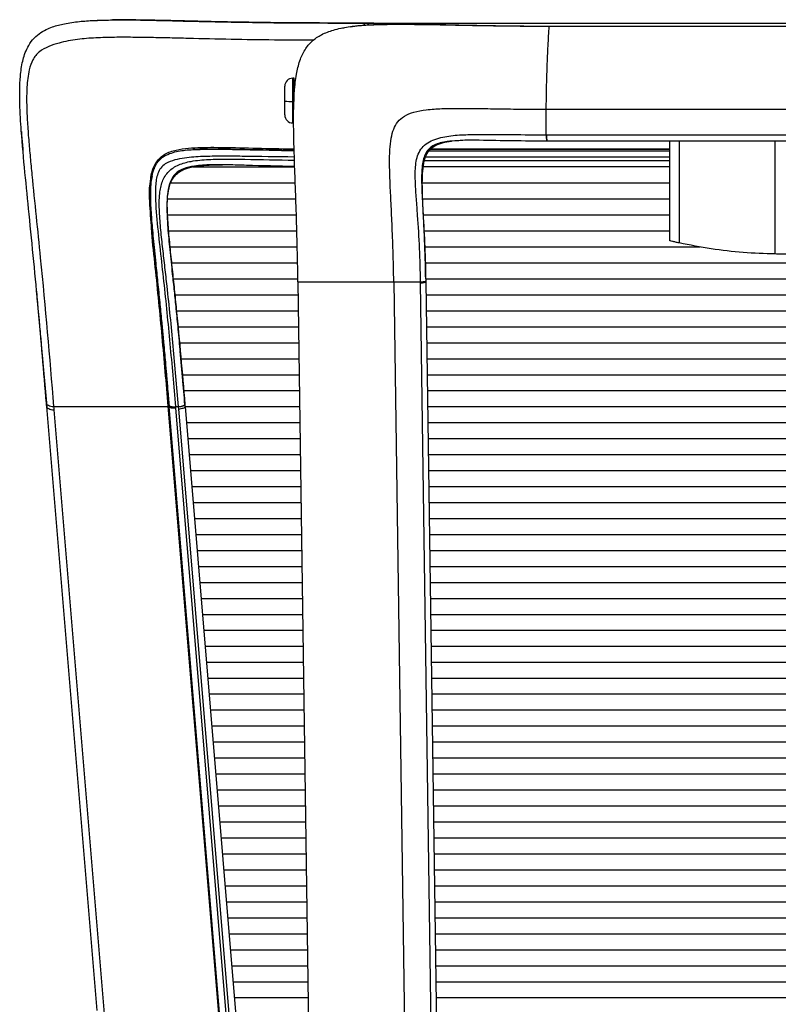
# Paper-space layout '_Back' of a CAD drawing. Units: millimetres. Extents: x -365 to 379, y -111 to 928.
# Drawn here: x -238 to -1, y 620 to 928 of the extents above; entities that cross this region are included whole.
import ezdxf

# ---------------------------------------------------------------- set-up
doc = ezdxf.new("R2010")
doc.units = ezdxf.units.MM

psp = doc.layouts.new('_Back')

# ---------------------------------------------------------------- linework, layer by layer
at = {"color": 7, "linetype": 'Continuous', "lineweight": 25}
for p, q in [((-137.81, 925.25), (-136.93, 925.4)), ((-129.08, 926.89), (129.07, 926.89)), ((-72.71, 925.93), (72.71, 925.93)), ((-152.5, 909.63), (-153, 909.63)), ((-153, 895.63), (-153, 909.63)), ((-152.5, 902.38), (-152.5, 909.63)), ((-155.5, 898.13), (-155.5, 907.13)), ((-152.2, 906.63), (-152.5, 906.63)), ((-152.5, 902.38), (-153, 902.38)), ((-73.65, 891.93), (-73.65, 899.93)), ((-73.65, 899.93), (73.65, 899.93)), ((-153, 895.63), (-152.7, 895.63)), ((-73.54, 891.93), (73.54, 891.93)), ((-35, 887.39), (-109.86, 887.39)), ((-109.82, 887.43), (-35, 887.43)), ((-101.67, 890.1), (-101.34, 890.12)), ((73.44, 889.93), (-73.44, 889.93)), ((-35, 858.77), (-35, 889.93)), ((-32.07, 889.93), (-32.07, 858.1)), ((-2, 854.65), (-2, 889.93)), ((-35, 884.89), (-111.47, 884.89)), ((-110.37, 886.89), (-35, 886.89)), ((-35, 881.89), (-112.17, 881.89)), ((-111.73, 883.89), (-35, 883.89)), ((-151.36, 845.93), (-147.89, 603.43)), ((-121.36, 845.93), (-112.97, 845.93)), ((-121.36, 845.93), (-117.89, 603.43)), ((-109.51, 603.43), (-112.97, 845.63)), ((-111.36, 845.93), (-107.9, 603.73)), ((-233.26, 843.48), (-230, 806.89)), ((-194.24, 835.27), (-191.7, 806.89)), ((-187.1, 811.59), (-188.2, 824.26)), ((-186.76, 807.59), (-186.74, 807.42)), ((-214.26, 617.94), (-230, 806.89)), ((-227.75, 805.84), (-212, 616.89)), ((-176.14, 616.99), (-191.98, 806.99)), ((-175.9, 617.26), (-191.7, 806.89)), ((-189.74, 806.89), (-188.75, 806.89)), ((-189.71, 806.52), (-173.9, 616.89)), ((-172.92, 616.89), (-188.69, 806.19)), ((-186.7, 806.89), (-170.93, 617.59)), ((-182.95, 761.89), (-150.16, 761.89)), ((-110.16, 761.89), (110.16, 761.89)), ((-182.53, 756.89), (-150.09, 756.89)), ((-110.09, 756.89), (110.08, 756.89)), ((-182.12, 751.89), (-150.02, 751.89)), ((-110.02, 751.89), (110.01, 751.89)), ((-181.7, 746.89), (-149.94, 746.89)), ((-109.94, 746.89), (109.94, 746.89)), ((-181.28, 741.89), (-149.87, 741.89)), ((-109.87, 741.89), (109.87, 741.89)), ((-149.8, 736.89), (-180.87, 736.89)), ((109.8, 736.89), (-109.8, 736.89)), ((-149.73, 731.89), (-180.45, 731.89)), ((109.73, 731.89), (-109.73, 731.89)), ((-149.66, 726.89), (-180.03, 726.89)), ((109.66, 726.89), (-109.66, 726.89)), ((-149.59, 721.89), (-179.62, 721.89)), ((109.58, 721.89), (-109.59, 721.89)), ((-149.52, 716.89), (-179.2, 716.89)), ((109.51, 716.89), (-109.52, 716.89)), ((-149.44, 711.89), (-178.78, 711.89)), ((109.44, 711.89), (-109.44, 711.89)), ((-149.37, 706.89), (-178.37, 706.89)), ((109.37, 706.89), (-109.37, 706.89)), ((-149.3, 701.89), (-177.95, 701.89)), ((109.3, 701.89), (-109.3, 701.89)), ((-149.23, 696.89), (-177.53, 696.89)), ((109.23, 696.89), (-109.23, 696.89)), ((-149.16, 691.89), (-177.12, 691.89)), ((109.16, 691.89), (-109.16, 691.89)), ((-149.09, 686.89), (-176.7, 686.89)), ((109.08, 686.89), (-109.09, 686.89)), ((-149.02, 681.89), (-176.28, 681.89)), ((109.01, 681.89), (-109.02, 681.89)), ((-148.94, 676.89), (-175.87, 676.89)), ((108.94, 676.89), (-108.94, 676.89)), ((-148.87, 671.89), (-175.45, 671.89)), ((108.87, 671.89), (-108.87, 671.89)), ((-148.8, 666.89), (-175.03, 666.89)), ((108.8, 666.89), (-108.8, 666.89)), ((-148.73, 661.89), (-174.62, 661.89)), ((108.73, 661.89), (-108.73, 661.89)), ((-148.66, 656.89), (-174.2, 656.89)), ((108.66, 656.89), (-108.66, 656.89)), ((-148.59, 651.89), (-173.78, 651.89)), ((108.58, 651.89), (-108.59, 651.89)), ((-148.52, 646.89), (-173.37, 646.89)), ((108.51, 646.89), (-108.52, 646.89)), ((-148.44, 641.89), (-172.95, 641.89)), ((108.44, 641.89), (-108.44, 641.89)), ((-148.37, 636.89), (-172.53, 636.89)), ((108.37, 636.89), (-108.37, 636.89)), ((-148.3, 631.89), (-172.12, 631.89)), ((108.3, 631.89), (-108.3, 631.89)), ((-148.23, 626.89), (-171.7, 626.89)), ((108.23, 626.89), (-108.23, 626.89)), ((-148.16, 621.89), (-171.28, 621.89)), ((108.16, 621.89), (-108.16, 621.89))]:
    psp.add_line(p, q, dxfattribs=at)
at = {"color": 7, "linetype": 'Continuous', "lineweight": 25, "flags": 128}
for points in [[(-73.65, 891.93), (-73.59, 891.93), (-73.54, 891.93)], [(-73.44, 889.93), (-73.51, 889.93), (-73.55, 889.93)], [(-230, 806.89), (-230.05, 807.48), (-230.09, 807.94)], [(-191.7, 806.89), (-191.72, 807.1), (-191.73, 807.26)], [(-186.74, 807.42), (-186.73, 807.2), (-186.7, 806.89)], [(-227.84, 806.89), (-227.79, 806.3), (-227.75, 805.84)], [(-189.74, 806.89), (-189.72, 806.68), (-189.71, 806.52)], [(-188.69, 806.19), (-188.73, 806.58), (-188.75, 806.89)]]:
    psp.add_lwpolyline(points, dxfattribs=at)
at = {"color": 7, "linetype": 'Continuous', "lineweight": 25}
for centre, radius, start, end in [((-128.78, 926.07), 0.875, 109.8733, 163.4613), ((-153, 907.13), 2.5, 90, 180), ((-153.63, 920.36), 17.98, 264.0133, 271.9891), ((-153, 898.13), 2.5, 180, 270), ((-63.62, 891.43), 10.04, 177.1416, 188.5853), ((-63.5, 891.43), 10.06, 177.1577, 188.584)]:
    psp.add_arc(centre, radius, start, end, dxfattribs=at)
for points, knots in [([(-230.09, 807.94), (-230.92, 817.81), (-232.57, 837.56), (-234.95, 861.62), (-236.83, 880.16), (-237.77, 890.25), (-238.25, 897.4), (-238.43, 901.62), (-238.49, 905.92), (-238.3, 910.41), (-237.78, 914.17), (-236.94, 917.17), (-235.98, 919.45), (-234.48, 921.72), (-232.45, 923.59), (-230.29, 924.86), (-227.67, 925.94), (-224.22, 926.83), (-219.87, 927.41), (-216.41, 927.68), (-214.51, 927.73), (-214.15, 927.74)], [0, 0, 0, 0, 0.215085, 0.430087, 0.525013, 0.620761, 0.651265, 0.682128, 0.713546, 0.746113, 0.781565, 0.797631, 0.815527, 0.836061, 0.857065, 0.875769, 0.892193, 0.921734, 0.957717, 0.992114, 1, 1, 1, 1]), ([(-214.73, 927.73), (-214.37, 927.75), (-213.96, 927.77), (-213.02, 927.79), (-212.92, 927.79)], [0, 0, 0, 0, 0.894645, 1, 1, 1, 1]), ([(-214.15, 927.74), (-213.01, 927.78), (-207.45, 927.97), (-197.38, 927.77), (-179.57, 927.34), (-157.26, 926.91), (-139.24, 926.9), (-130.24, 926.89)], [0, 0, 0, 0, 0.0421824, 0.2039883, 0.3637412, 0.6818256, 1, 1, 1, 1]), ([(-127.6, 926.89), (-136.69, 926.89), (-154.88, 926.9), (-175.15, 927.26), (-188.6, 927.59), (-195.34, 927.75), (-202.1, 927.85), (-207.01, 927.93), (-209.65, 927.85), (-210.04, 927.84)], [0, 0, 0, 0, 0.327442, 0.654727, 0.736812, 0.81915, 0.901861, 0.985288, 1, 1, 1, 1]), ([(-151.36, 845.93), (-151.43, 849.88), (-151.56, 857.37), (-151.89, 868.02), (-152.24, 877.53), (-152.53, 885.96), (-152.72, 893.38), (-152.74, 899.85), (-152.53, 905.58), (-151.97, 910.61), (-150.95, 914.97), (-149.34, 918.54), (-147.01, 921.37), (-143.92, 923.45), (-140.05, 924.88), (-135.36, 925.8), (-129.73, 926.32), (-123.08, 926.53), (-115.98, 926.52), (-108.51, 926.41), (-100.77, 926.25), (-92.2, 926.09), (-82.75, 925.96), (-76.16, 925.94), (-72.71, 925.93)], [0, 0, 0, 0, 0.078124, 0.148324, 0.211015, 0.266603, 0.3155, 0.358134, 0.394974, 0.429476, 0.458621, 0.483809, 0.507018, 0.530667, 0.557072, 0.588008, 0.62471, 0.668061, 0.718751, 0.764121, 0.814664, 0.870646, 0.932335, 1, 1, 1, 1]), ([(-135.02, 925.74), (-134.68, 925.8), (-132.49, 926.2), (-128.38, 926.4), (-122.49, 926.59), (-116.08, 926.58), (-108.84, 926.47), (-100.73, 926.3), (-91.7, 926.12), (-81.7, 925.96), (-74.7, 925.94), (-71.03, 925.93)], [0, 0, 0, 0, 0.016163, 0.104601, 0.192435, 0.292337, 0.405114, 0.531527, 0.672316, 0.828223, 1, 1, 1, 1]), ([(-130.24, 926.89), (-130.39, 926.86), (-130.59, 926.82), (-130.76, 926.3), (-130.8, 926.18)], [0, 0, 0, 0, 0.7673597, 1, 1, 1, 1]), ([(-130.24, 926.89), (-130.02, 926.89), (-129.63, 926.89), (-129.25, 926.89), (-129.08, 926.89)], [0, 0, 0, 0, 0.56, 1, 1, 1, 1]), ([(-73.65, 899.93), (-73.62, 902.19), (-73.56, 906.73), (-73.36, 913.38), (-73.08, 919.87), (-72.84, 923.9), (-72.71, 925.93)], [0, 0, 0, 0, 0.246142, 0.49485, 0.746134, 1, 1, 1, 1]), ([(-146.46, 921.54), (-150.56, 921.54), (-163.74, 921.57), (-178.71, 921.91), (-191.51, 922.22), (-197.27, 922.35), (-203.04, 922.44), (-208.83, 922.45), (-214.64, 922.3), (-220.5, 921.84), (-225.48, 920.93), (-229.44, 919.61), (-231.89, 918.32), (-233.47, 916.81), (-234.66, 914.98), (-235.75, 911.66), (-236.28, 906.89), (-236.32, 901.37), (-236.07, 895.86), (-235.67, 890.37), (-235.18, 884.87), (-233.99, 872.58), (-231.21, 846.62), (-229.16, 822.41), (-227.84, 806.89)], [0, 0, 0, 0, 0.060183, 0.193541, 0.222177, 0.250878, 0.27969, 0.308676, 0.337984, 0.367947, 0.398913, 0.417624, 0.436468, 0.44582, 0.455073, 0.472922, 0.501523, 0.529388, 0.557068, 0.584643, 0.612136, 0.639591, 0.768889, 1, 1, 1, 1]), ([(-121.36, 845.93), (-121.42, 849.16), (-121.54, 855.21), (-121.89, 863.7), (-122.25, 871.06), (-122.55, 877.36), (-122.71, 882.67), (-122.65, 887.08), (-122.29, 890.7), (-121.53, 893.65), (-120.2, 896.1), (-118.02, 897.98), (-114.91, 899.2), (-110.92, 899.88), (-106.37, 900.16), (-101.26, 900.22), (-95.64, 900.17), (-89.15, 900.07), (-81.72, 899.96), (-76.45, 899.94), (-73.65, 899.93)], [0, 0, 0, 0, 0.098114, 0.184136, 0.25886, 0.323064, 0.377541, 0.422414, 0.459745, 0.49093, 0.518068, 0.547751, 0.580873, 0.621256, 0.671411, 0.719743, 0.77614, 0.84124, 0.915657, 1, 1, 1, 1]), ([(-237.94, 892.95), (-237.83, 891.56), (-237.68, 889.63), (-237.51, 887.7), (-237.46, 887.16)], [0, 0, 0, 0, 0.720273, 1, 1, 1, 1]), ([(-112.97, 845.93), (-113.06, 849.43), (-113.23, 856.41), (-113.78, 865.05), (-114.29, 871.88), (-114.63, 876.93), (-114.71, 881.07), (-114.3, 884.27), (-113.56, 886.5), (-112.21, 888.4), (-110.28, 889.82), (-107.95, 890.78), (-104.59, 891.58), (-100.2, 891.97), (-93.13, 892.12), (-84.28, 891.98), (-77.19, 891.95), (-73.65, 891.93)], [0, 0, 0, 0, 0.124974, 0.249523, 0.311498, 0.373184, 0.43453, 0.464775, 0.494955, 0.525443, 0.557154, 0.58976, 0.622018, 0.685658, 0.749045, 0.874826, 1, 1, 1, 1]), ([(-73.55, 889.93), (-77.08, 889.96), (-84.12, 890.01), (-92.85, 890.17), (-98.65, 890.28), (-100.89, 890.11), (-101.45, 890.06)], [0, 0, 0, 0, 0.3771612, 0.7527386, 0.9381758, 1, 1, 1, 1]), ([(-197.5, 877.5), (-197.42, 878.31), (-197.27, 879.77), (-196.63, 881.73), (-195.78, 883.39), (-194.57, 884.81), (-193.06, 885.9), (-191.34, 886.68), (-188.88, 887.37), (-185.64, 887.81), (-181.68, 888), (-175.43, 888.04), (-166.85, 887.82), (-158.47, 887.61), (-153.69, 887.56), (-152.56, 887.55)], [0, 0, 0, 0, 0.049089, 0.088328, 0.127418, 0.166584, 0.20575, 0.244663, 0.283867, 0.361601, 0.439485, 0.517706, 0.726506, 0.935397, 1, 1, 1, 1]), ([(-196.8, 880.19), (-196.54, 880.97), (-195.99, 882.58), (-194.34, 884.6), (-192.17, 885.88), (-189.25, 886.81), (-186.09, 887.26), (-183.63, 887.33), (-182.67, 887.35)], [0, 0, 0, 0, 0.142769, 0.295762, 0.443751, 0.580351, 0.836386, 1, 1, 1, 1]), ([(-180.21, 887.45), (-180.61, 887.45), (-181.98, 887.45), (-183.33, 887.35), (-184.29, 887.29)], [0, 0, 0, 0, 0.289301, 1, 1, 1, 1]), ([(-182.67, 887.35), (-181.71, 887.4), (-178.86, 887.54), (-174.02, 887.43), (-164.98, 887.23), (-157.79, 887.1), (-152.55, 887)], [0, 0, 0, 0, 0.098573, 0.291834, 0.483702, 1, 1, 1, 1]), ([(-178.91, 887.47), (-179.14, 887.47), (-179.7, 887.47), (-180.46, 887.46), (-181.02, 887.45), (-181.19, 887.45), (-181.22, 887.45)], [0, 0, 0, 0, 0.258178, 0.612619, 0.929051, 1, 1, 1, 1]), ([(-152.55, 887.01), (-157.73, 887.11), (-164.41, 887.23), (-172.53, 887.41), (-176.15, 887.49), (-178.26, 887.47), (-178.91, 887.46)], [0, 0, 0, 0, 0.585823, 0.756045, 0.926095, 1, 1, 1, 1]), ([(-101.45, 890.06), (-102.52, 890.01), (-104.37, 889.93), (-106.84, 889.45), (-108.79, 888.76), (-110.3, 887.7), (-111.39, 886.27), (-112.11, 884.43), (-112.63, 881.5), (-112.71, 877.46), (-112.5, 872.43), (-112.1, 865.54), (-111.61, 856.81), (-111.44, 849.76), (-111.36, 846.23)], [0, 0, 0, 0, 0.0609097, 0.1053179, 0.1479358, 0.1884933, 0.2285085, 0.2702355, 0.3144291, 0.4086126, 0.5057433, 0.6039933, 0.8017496, 1, 1, 1, 1]), ([(-111.38, 846.92), (-111.44, 849.57), (-111.54, 854.8), (-111.86, 862.17), (-112.19, 868.69), (-112.42, 874.13), (-112.46, 878.57), (-112.21, 882.14), (-111.57, 884.95), (-110.39, 887.12), (-108.51, 888.65), (-106.09, 889.55), (-104.26, 889.8), (-103.32, 889.93)], [0, 0, 0, 0, 0.1605848, 0.3159678, 0.4481631, 0.5590757, 0.6507112, 0.7242302, 0.7844889, 0.8361476, 0.8859323, 0.9412765, 1, 1, 1, 1]), ([(-152.49, 884.97), (-157.95, 885.05), (-165.37, 885.16), (-174.66, 885.26), (-180.44, 885.2), (-185.31, 884.91), (-189.2, 884.3), (-191.79, 883.53), (-193.74, 882.33), (-194.91, 880.77), (-195.55, 878.9), (-195.88, 876.93), (-196.14, 872.49), (-195.56, 865.41), (-194.51, 855.8), (-193.4, 846.08), (-192.38, 836.32), (-191.43, 826.53), (-190.56, 816.71), (-190.01, 810.16), (-189.74, 806.89)], [0, 0, 0, 0, 0.1356946, 0.1843542, 0.2332656, 0.2824157, 0.3100895, 0.3375891, 0.3557459, 0.3737033, 0.3915962, 0.409382, 0.4272469, 0.5084568, 0.5900736, 0.6719336, 0.7538835, 0.835889, 0.917931, 1, 1, 1, 1]), ([(-188.75, 806.89), (-189.28, 813.19), (-190.34, 825.78), (-191.84, 840.3), (-193, 850.46), (-193.67, 856.31), (-194.31, 862.13), (-194.79, 867.9), (-194.83, 872.39), (-194.36, 875.5), (-193.84, 877.34), (-193.01, 879.03), (-191.86, 880.48), (-190.4, 881.67), (-188.12, 882.87), (-184.43, 883.84), (-179.34, 884.27), (-173.7, 884.35), (-164.77, 884.22), (-157.66, 884.09), (-152.45, 884)], [0, 0, 0, 0, 0.161627, 0.323096, 0.373778, 0.424389, 0.474892, 0.52527, 0.575602, 0.593345, 0.611188, 0.628989, 0.647054, 0.665386, 0.683911, 0.721139, 0.770207, 0.819036, 0.867696, 1, 1, 1, 1]), ([(-196.78, 880.24), (-196.76, 880.32), (-196.69, 880.6), (-196.55, 880.98), (-196.43, 881.3), (-196.38, 881.43), (-196.37, 881.45), (-196.36, 881.46), (-196.36, 881.47), (-196.36, 881.47), (-196.36, 881.47), (-196.36, 881.47), (-196.37, 881.44), (-196.41, 881.36), (-196.44, 881.26), (-196.45, 881.23)], [0, 0, 0, 0, 0.131489, 0.491685, 0.684825, 0.709036, 0.717871, 0.724777, 0.730202, 0.732633, 0.735058, 0.745576, 0.794018, 0.933569, 1, 1, 1, 1]), ([(-176.65, 882.52), (-177.3, 882.52), (-179.73, 882.54), (-183.35, 882.32), (-187.25, 881.47), (-189.87, 879.88), (-191.48, 877.37), (-192.37, 873.4), (-192.41, 868.25), (-192, 862.22), (-191.4, 856.06), (-190.74, 849.83), (-190.08, 843.58), (-188.63, 829.53), (-187.6, 817.51), (-186.76, 807.59)], [0, 0, 0, 0, 0.0220722, 0.0825784, 0.1258139, 0.1664252, 0.2066288, 0.2490593, 0.316533, 0.3858612, 0.4559116, 0.5262854, 0.5968041, 0.6673758, 1, 1, 1, 1]), ([(-191.98, 862.64), (-192.12, 864.63), (-192.35, 868.01), (-192.24, 872.58), (-191.73, 875.67), (-190.87, 877.75), (-189.99, 879.07), (-188.83, 880.15), (-186.87, 881.29), (-183.79, 882.11), (-179.58, 882.52), (-176.57, 882.54), (-174.97, 882.55)], [0, 0, 0, 0, 0.173874, 0.294105, 0.4097, 0.464757, 0.51882, 0.571983, 0.62646, 0.740572, 0.861633, 1, 1, 1, 1]), ([(-184.17, 881.89), (-182.48, 881.89), (-176.85, 881.89), (-167.23, 881.89), (-158.33, 881.89), (-153.36, 881.89), (-152.38, 881.89)], [0, 0, 0, 0, 0.160087, 0.533057, 0.907858, 1, 1, 1, 1]), ([(-152.39, 882.03), (-157.44, 882.13), (-164.38, 882.27), (-172.45, 882.53), (-175.47, 882.52), (-176.65, 882.52)], [0, 0, 0, 0, 0.6199338, 0.8518669, 1, 1, 1, 1]), ([(-191.73, 807.26), (-192.27, 813.67), (-193.34, 826.5), (-194.8, 841.3), (-195.87, 851.68), (-196.49, 857.69), (-197.06, 863.69), (-197.51, 869.73), (-197.6, 874.5), (-197.31, 878), (-196.97, 879.45), (-196.8, 880.19)], [0, 0, 0, 0, 0.261025, 0.52195, 0.60404, 0.686262, 0.76869, 0.8516, 0.936245, 0.967562, 1, 1, 1, 1]), ([(-197.05, 879.08), (-197.17, 878.42), (-197.46, 876.85), (-197.57, 874.21), (-197.55, 871.29), (-197.41, 868.38), (-197.22, 865.62), (-196.97, 862.66), (-196.66, 859.4), (-196.29, 855.63), (-195.82, 851.11), (-195.26, 845.69), (-194.65, 839.73), (-194.1, 834.17), (-193.73, 830.19), (-193.49, 827.6), (-193.32, 825.8), (-193.12, 823.54), (-192.85, 820.52), (-192.52, 816.7), (-192.13, 812.07), (-191.85, 808.71), (-191.7, 806.89)], [0, 0, 0, 0, 0.0296981, 0.0710546, 0.1129918, 0.1542164, 0.1933783, 0.2292064, 0.2780625, 0.3293513, 0.3858807, 0.4657582, 0.5532369, 0.6317169, 0.6944754, 0.7169978, 0.7382291, 0.7686916, 0.8098821, 0.8620799, 0.9254694, 1, 1, 1, 1]), ([(-197.14, 878.61), (-197.09, 878.92), (-197.01, 879.42), (-196.87, 879.9), (-196.82, 880.08)], [0, 0, 0, 0, 0.62771, 1, 1, 1, 1]), ([(-197.23, 863.47), (-197.46, 866.35), (-197.79, 870.58), (-197.86, 875.27), (-197.58, 877.03), (-197.5, 877.5)], [0, 0, 0, 0, 0.6090994, 0.8936019, 1, 1, 1, 1]), ([(-191.18, 876.89), (-190.94, 876.89), (-186.77, 876.89), (-178.65, 876.89), (-166.8, 876.89), (-157.99, 876.89), (-153.11, 876.89), (-152.21, 876.89)], [0, 0, 0, 0, 0.018166, 0.321886, 0.625644, 0.930911, 1, 1, 1, 1]), ([(-112.4, 876.89), (-108.17, 876.89), (-92.92, 876.89), (-67.11, 876.89), (-45.52, 876.89), (-35, 876.89)], [0, 0, 0, 0, 0.164183, 0.593089, 1, 1, 1, 1]), ([(-192.17, 871.89), (-190.11, 871.89), (-183.63, 871.89), (-172.64, 871.89), (-161.32, 871.89), (-154.42, 871.89), (-152.04, 871.89)], [0, 0, 0, 0, 0.154298, 0.485559, 0.821958, 1, 1, 1, 1]), ([(-112.3, 871.89), (-109.86, 871.89), (-100.54, 871.89), (-78.83, 871.89), (-55.5, 871.89), (-39.05, 871.89), (-35, 871.89)], [0, 0, 0, 0, 0.094917, 0.362627, 0.843216, 1, 1, 1, 1]), ([(-186.75, 807.5), (-186.98, 810.27), (-187.44, 815.73), (-188.13, 823.61), (-188.8, 830.83), (-189.42, 837.21), (-190.01, 842.98), (-190.67, 849.16), (-191.36, 855.8), (-192.06, 862.68), (-192.23, 867.02), (-192.31, 869.06)], [0, 0, 0, 0, 0.135005, 0.266834, 0.384158, 0.486755, 0.576878, 0.663521, 0.78694, 0.899766, 1, 1, 1, 1]), ([(-192.2, 866.89), (-187.35, 866.89), (-177.1, 866.89), (-163.66, 866.89), (-155.06, 866.89), (-151.87, 866.89)], [0, 0, 0, 0, 0.36105, 0.76327, 1, 1, 1, 1]), ([(-112.09, 866.89), (-109.62, 866.89), (-100.29, 866.89), (-78.6, 866.89), (-55.37, 866.89), (-39, 866.89), (-35, 866.89)], [0, 0, 0, 0, 0.096359, 0.363954, 0.844606, 1, 1, 1, 1]), ([(-191.98, 806.99), (-192.28, 810.62), (-192.89, 817.89), (-193.85, 828.79), (-194.91, 839.67), (-195.98, 850.53), (-196.93, 858.48), (-197.19, 862.77), (-197.23, 863.47)], [0, 0, 0, 0, 0.192365, 0.384749, 0.577155, 0.769577, 0.962015, 1, 1, 1, 1]), ([(-191.93, 861.89), (-191.02, 861.89), (-184.25, 861.89), (-171.49, 861.89), (-158.99, 861.89), (-152.36, 861.89), (-151.72, 861.89)], [0, 0, 0, 0, 0.067534, 0.506053, 0.952095, 1, 1, 1, 1]), ([(-111.86, 861.89), (-108.36, 861.89), (-99.03, 861.89), (-77.36, 861.89), (-55.24, 861.89), (-38.95, 861.89), (-35, 861.89)], [0, 0, 0, 0, 0.136778, 0.364969, 0.845879, 1, 1, 1, 1]), ([(-191.47, 856.89), (-188.94, 856.89), (-179.58, 856.89), (-166.29, 856.89), (-155.52, 856.89), (-151.58, 856.89)], [0, 0, 0, 0, 0.190769, 0.70428, 1, 1, 1, 1]), ([(-111.66, 856.89), (-108.97, 856.89), (-99.62, 856.89), (-77.99, 856.89), (-51.95, 856.89), (-32.55, 856.89), (-25.47, 856.89)], [0, 0, 0, 0, 0.093818, 0.3256193, 0.7534758, 1, 1, 1, 1]), ([(-32.07, 858.1), (-32.45, 858.19), (-33.21, 858.35), (-34.19, 858.58), (-34.73, 858.71), (-34.97, 858.77), (-34.99, 858.77), (-35, 858.77)], [0, 0, 0, 0, 0.249758, 0.499311, 0.748668, 0.873912, 1, 1, 1, 1]), ([(-2, 854.65), (-5.33, 854.76), (-12.03, 854.98), (-22.09, 856.13), (-28.73, 857.44), (-32.07, 858.1)], [0, 0, 0, 0, 0.329843, 0.663171, 1, 1, 1, 1]), ([(2, 854.65), (1.25, 854.64), (-0.08, 854.63), (-1.41, 854.64), (-2, 854.65)], [0, 0, 0, 0, 0.559997, 1, 1, 1, 1]), ([(-190.96, 851.89), (-188.46, 851.89), (-179.14, 851.89), (-165.98, 851.89), (-155.32, 851.89), (-151.48, 851.89)], [0, 0, 0, 0, 0.1905176, 0.708674, 1, 1, 1, 1]), ([(-111.5, 851.89), (-108.78, 851.89), (-99.41, 851.89), (-77.78, 851.89), (-46.65, 851.89), (-9.89, 851.89), (26.84, 851.89), (63.56, 851.89), (91.78, 851.89), (107.75, 851.89), (111.5, 851.89)], [0, 0, 0, 0, 0.0367432, 0.1260992, 0.2911067, 0.4555377, 0.6203628, 0.7848845, 0.9494473, 1, 1, 1, 1]), ([(-190.44, 846.89), (-187.94, 846.89), (-178.66, 846.89), (-165.64, 846.89), (-155.12, 846.89), (-151.38, 846.89)], [0, 0, 0, 0, 0.192575, 0.712672, 1, 1, 1, 1]), ([(-151.36, 845.93), (-149.09, 845.93), (-144.54, 845.93), (-137.08, 845.93), (-129.32, 845.93), (-124, 845.93), (-121.36, 845.93)], [0, 0, 0, 0, 0.2489, 0.5, 0.7511, 1, 1, 1, 1]), ([(-112.97, 845.93), (-112.76, 845.94), (-112.32, 845.97), (-111.79, 846.04), (-111.43, 846.13), (-111.38, 846.2), (-111.36, 846.23)], [0, 0, 0, 0, 0.24244, 0.5, 0.75756, 1, 1, 1, 1]), ([(-112.97, 845.63), (-112.97, 845.69), (-112.97, 845.79), (-112.97, 845.89), (-112.97, 845.93)], [0, 0, 0, 0, 0.56, 1, 1, 1, 1]), ([(-111.38, 846.89), (-108.61, 846.89), (-99.22, 846.89), (-77.59, 846.89), (-46.54, 846.89), (-9.87, 846.89), (26.77, 846.89), (63.4, 846.89), (91.6, 846.89), (107.59, 846.89), (111.38, 846.89)], [0, 0, 0, 0, 0.0373526, 0.1265638, 0.2913823, 0.4555891, 0.6202127, 0.7845162, 0.9488626, 1, 1, 1, 1]), ([(-111.36, 846.23), (-111.36, 846.18), (-111.36, 846.08), (-111.36, 845.97), (-111.36, 845.93)], [0, 0, 0, 0, 0.56, 1, 1, 1, 1]), ([(-232.78, 838.9), (-232.89, 840.2), (-233.02, 841.7), (-233.17, 843.2), (-233.19, 843.39)], [0, 0, 0, 0, 0.868083, 1, 1, 1, 1]), ([(-189.92, 841.89), (-187.44, 841.89), (-178.22, 841.89), (-165.34, 841.89), (-154.95, 841.89), (-151.3, 841.89)], [0, 0, 0, 0, 0.192795, 0.71689, 1, 1, 1, 1]), ([(-111.3, 841.89), (-108.48, 841.89), (-99.05, 841.89), (-71.34, 841.89), (-28.15, 841.89), (20.61, 841.89), (63.25, 841.89), (91.45, 841.89), (107.45, 841.89), (111.3, 841.89)], [0, 0, 0, 0, 0.038086, 0.127132, 0.373568, 0.620033, 0.784074, 0.948162, 1, 1, 1, 1]), ([(-230.89, 817.48), (-231.23, 821.52), (-231.74, 827.58), (-232.29, 833.61), (-232.48, 835.62)], [0, 0, 0, 0, 0.668001, 1, 1, 1, 1]), ([(-189.43, 836.89), (-188.38, 836.89), (-175.66, 836.89), (-162.92, 836.89), (-151.23, 836.89)], [0, 0, 0, 0, 0.082381, 1, 1, 1, 1]), ([(-111.23, 836.89), (-100.82, 836.89), (-78.54, 836.89), (-44.43, 836.89), (-8.87, 836.89), (26.96, 836.89), (63.11, 836.89), (91.3, 836.89), (107.33, 836.89), (111.23, 836.89)], [0, 0, 0, 0, 0.140459, 0.300522, 0.459983, 0.619854, 0.783633, 0.947462, 1, 1, 1, 1]), ([(-188.94, 831.89), (-187.9, 831.89), (-175.32, 831.89), (-162.72, 831.89), (-151.16, 831.89)], [0, 0, 0, 0, 0.082212, 1, 1, 1, 1]), ([(-111.16, 831.89), (-100.71, 831.89), (-78.43, 831.89), (-44.34, 831.89), (-8.85, 831.89), (32.99, 831.89), (73.01, 831.89), (101.18, 831.89), (111.16, 831.89)], [0, 0, 0, 0, 0.140974, 0.300819, 0.460036, 0.619682, 0.865364, 1, 1, 1, 1]), ([(-188.45, 826.89), (-187.47, 826.89), (-175.03, 826.89), (-162.57, 826.89), (-151.09, 826.89)], [0, 0, 0, 0, 0.078222, 1, 1, 1, 1]), ([(-111.09, 826.89), (-100.61, 826.89), (-78.32, 826.89), (-44.24, 826.89), (-8.83, 826.89), (32.92, 826.89), (72.91, 826.89), (101.08, 826.89), (111.08, 826.89)], [0, 0, 0, 0, 0.1414648, 0.3011074, 0.4600945, 0.6195248, 0.8648642, 1, 1, 1, 1]), ([(-187.99, 821.89), (-187.03, 821.89), (-174.7, 821.89), (-162.38, 821.89), (-151.02, 821.89)], [0, 0, 0, 0, 0.078413, 1, 1, 1, 1]), ([(-111.02, 821.89), (-100.51, 821.89), (-78.21, 821.89), (-44.15, 821.89), (-8.82, 821.89), (32.86, 821.89), (72.81, 821.89), (100.98, 821.89), (111.01, 821.89)], [0, 0, 0, 0, 0.141934, 0.301379, 0.460144, 0.619373, 0.864391, 1, 1, 1, 1]), ([(-187.56, 816.89), (-186.28, 816.89), (-180.11, 816.89), (-169.32, 816.89), (-158.39, 816.89), (-152.35, 816.89), (-150.94, 816.89)], [0, 0, 0, 0, 0.104819, 0.505373, 0.884731, 1, 1, 1, 1]), ([(-110.94, 816.89), (-106.42, 816.89), (-96.9, 816.89), (-75.39, 816.89), (-46.25, 816.89), (-9.85, 816.89), (26.64, 816.89), (62.89, 816.89), (90.94, 816.89), (106.9, 816.89), (110.94, 816.89)], [0, 0, 0, 0, 0.061217, 0.128654, 0.290832, 0.455292, 0.620772, 0.784161, 0.945324, 1, 1, 1, 1]), ([(-187.13, 811.89), (-185.88, 811.89), (-179.75, 811.89), (-168.99, 811.89), (-158.15, 811.89), (-152.2, 811.89), (-150.87, 811.89)], [0, 0, 0, 0, 0.103501, 0.5074618, 0.8901925, 1, 1, 1, 1]), ([(-110.87, 811.89), (-106.31, 811.89), (-96.77, 811.89), (-75.26, 811.89), (-46.17, 811.89), (-9.83, 811.89), (26.6, 811.89), (62.78, 811.89), (90.81, 811.89), (106.79, 811.89), (110.87, 811.89)], [0, 0, 0, 0, 0.06176, 0.129074, 0.291019, 0.455321, 0.620678, 0.783875, 0.94477, 1, 1, 1, 1]), ([(-230.09, 807.94), (-230.05, 807.82), (-229.98, 807.59), (-229.51, 807.3), (-228.81, 807.05), (-228.16, 806.94), (-227.84, 806.89)], [0, 0, 0, 0, 0.24698, 0.5, 0.75302, 1, 1, 1, 1]), ([(-191.73, 807.26), (-191.7, 807.2), (-191.65, 807.1), (-191.4, 806.99), (-191.14, 806.93), (-190.82, 806.89), (-190.37, 806.86), (-189.99, 806.88), (-189.74, 806.89)], [0, 0, 0, 0, 0.239762, 0.368556, 0.5, 0.631444, 0.760238, 1, 1, 1, 1]), ([(-188.75, 806.89), (-188.5, 806.92), (-188.11, 806.96), (-187.64, 807.06), (-187.32, 807.16), (-187.06, 807.27), (-186.81, 807.41), (-186.78, 807.52), (-186.76, 807.59)], [0, 0, 0, 0, 0.239147, 0.368162, 0.5, 0.631838, 0.760853, 1, 1, 1, 1]), ([(-227.84, 806.89), (-225.04, 806.89), (-219.45, 806.89), (-210.6, 806.89), (-201.47, 806.89), (-195.14, 806.89), (-191.97, 806.89)], [0, 0, 0, 0, 0.25, 0.5, 0.75, 1, 1, 1, 1]), ([(-191.98, 806.99), (-191.94, 806.98), (-191.86, 806.98), (-191.77, 806.95), (-191.71, 806.93), (-191.7, 806.9), (-191.7, 806.89)], [0, 0, 0, 0, 0.245345, 0.5, 0.754655, 1, 1, 1, 1]), ([(-186.7, 806.89), (-185.48, 806.89), (-179.38, 806.89), (-168.67, 806.89), (-157.92, 806.89), (-152.05, 806.89), (-150.8, 806.89)], [0, 0, 0, 0, 0.10201, 0.509492, 0.895657, 1, 1, 1, 1]), ([(-110.8, 806.89), (-106.2, 806.89), (-96.64, 806.89), (-75.13, 806.89), (-46.09, 806.89), (-9.82, 806.89), (26.56, 806.89), (62.67, 806.89), (90.69, 806.89), (106.68, 806.89), (110.8, 806.89)], [0, 0, 0, 0, 0.062291, 0.129485, 0.291199, 0.455348, 0.62058, 0.783586, 0.944222, 1, 1, 1, 1]), ([(-186.28, 801.89), (-185.09, 801.89), (-179.02, 801.89), (-168.34, 801.89), (-157.69, 801.89), (-151.9, 801.89), (-150.73, 801.89)], [0, 0, 0, 0, 0.100781, 0.51171, 0.901265, 1, 1, 1, 1]), ([(-110.73, 801.89), (-106.09, 801.89), (-96.5, 801.89), (-74.99, 801.89), (-46.02, 801.89), (-9.8, 801.89), (26.51, 801.89), (62.56, 801.89), (90.57, 801.89), (106.57, 801.89), (110.73, 801.89)], [0, 0, 0, 0, 0.062821, 0.129898, 0.291385, 0.455378, 0.620484, 0.783301, 0.94368, 1, 1, 1, 1]), ([(-185.87, 796.89), (-184.7, 796.89), (-178.67, 796.89), (-168.02, 796.89), (-157.45, 796.89), (-151.75, 796.89), (-150.66, 796.89)], [0, 0, 0, 0, 0.099477, 0.513938, 0.906933, 1, 1, 1, 1]), ([(-110.66, 796.89), (-105.98, 796.89), (-96.37, 796.89), (-74.86, 796.89), (-45.94, 796.89), (-9.79, 796.89), (23.49, 796.89), (53.58, 796.89), (80.32, 796.89), (99.31, 796.89), (109.38, 796.89), (110.66, 796.89)], [0, 0, 0, 0, 0.063346, 0.130307, 0.291568, 0.455408, 0.620382, 0.742587, 0.863386, 0.98278, 1, 1, 1, 1]), ([(-185.45, 791.89), (-184.31, 791.89), (-178.31, 791.89), (-167.65, 791.89), (-157.17, 791.89), (-151.55, 791.89), (-150.59, 791.89)], [0, 0, 0, 0, 0.098138, 0.516194, 0.917101, 1, 1, 1, 1]), ([(-110.59, 791.89), (-105.88, 791.89), (-96.24, 791.89), (-74.73, 791.89), (-45.86, 791.89), (-9.77, 791.89), (21.66, 791.89), (48.16, 791.89), (69.58, 791.89), (90.36, 791.89), (104.01, 791.89), (110.58, 791.89)], [0, 0, 0, 0, 0.063873, 0.130721, 0.291758, 0.455439, 0.620282, 0.718051, 0.814899, 0.910827, 1, 1, 1, 1]), ([(-185.03, 786.89), (-183.92, 786.89), (-177.95, 786.89), (-167.34, 786.89), (-156.95, 786.89), (-151.41, 786.89), (-150.52, 786.89)], [0, 0, 0, 0, 0.096764, 0.518481, 0.922577, 1, 1, 1, 1]), ([(-110.52, 786.89), (-105.77, 786.89), (-96.11, 786.89), (-74.6, 786.89), (-45.79, 786.89), (-9.76, 786.89), (21.62, 786.89), (48.08, 786.89), (69.45, 786.89), (90.24, 786.89), (103.91, 786.89), (110.51, 786.89)], [0, 0, 0, 0, 0.0643975, 0.1311322, 0.291947, 0.4554704, 0.6201735, 0.7178341, 0.8145552, 0.9103368, 1, 1, 1, 1]), ([(-184.62, 781.89), (-183.53, 781.89), (-177.6, 781.89), (-167.03, 781.89), (-156.72, 781.89), (-151.26, 781.89), (-150.44, 781.89)], [0, 0, 0, 0, 0.095391, 0.520816, 0.928138, 1, 1, 1, 1]), ([(-110.44, 781.89), (-105.66, 781.89), (-95.98, 781.89), (-74.47, 781.89), (-45.71, 781.89), (-9.74, 781.89), (21.59, 781.89), (48, 781.89), (69.33, 781.89), (90.12, 781.89), (103.8, 781.89), (110.44, 781.89)], [0, 0, 0, 0, 0.064925, 0.13155, 0.292144, 0.455505, 0.620065, 0.717617, 0.814211, 0.909847, 1, 1, 1, 1]), ([(-184.2, 776.89), (-183.14, 776.89), (-177.24, 776.89), (-166.71, 776.89), (-156.5, 776.89), (-151.12, 776.89), (-150.37, 776.89)], [0, 0, 0, 0, 0.094012, 0.5232, 0.933759, 1, 1, 1, 1]), ([(-110.37, 776.89), (-105.56, 776.89), (-95.85, 776.89), (-74.34, 776.89), (-45.63, 776.89), (-9.73, 776.89), (21.55, 776.89), (47.91, 776.89), (69.21, 776.89), (90, 776.89), (103.7, 776.89), (110.37, 776.89)], [0, 0, 0, 0, 0.065452, 0.131967, 0.292341, 0.455538, 0.619947, 0.717387, 0.813855, 0.909351, 1, 1, 1, 1]), ([(-183.78, 771.89), (-182.75, 771.89), (-176.88, 771.89), (-166.4, 771.89), (-156.27, 771.89), (-150.98, 771.89), (-150.3, 771.89)], [0, 0, 0, 0, 0.092651, 0.525643, 0.939471, 1, 1, 1, 1]), ([(-110.3, 771.89), (-110.27, 771.89), (-105.42, 771.89), (-95.68, 771.89), (-74.2, 771.89), (-45.55, 771.89), (-9.71, 771.89), (21.51, 771.89), (47.83, 771.89), (69.08, 771.89), (89.88, 771.89), (103.6, 771.89), (110.3, 771.89)], [0, 0, 0, 0, 0.000416, 0.065983, 0.132391, 0.292546, 0.455575, 0.619827, 0.717154, 0.813495, 0.908852, 1, 1, 1, 1]), ([(-183.37, 766.89), (-182.36, 766.89), (-176.52, 766.89), (-166.08, 766.89), (-156.05, 766.89), (-150.83, 766.89), (-150.23, 766.89)], [0, 0, 0, 0, 0.091293, 0.528144, 0.945244, 1, 1, 1, 1]), ([(-110.23, 766.89), (-110.15, 766.89), (-105.26, 766.89), (-95.5, 766.89), (-74.07, 766.89), (-45.48, 766.89), (-9.7, 766.89), (21.47, 766.89), (47.74, 766.89), (68.95, 766.89), (89.76, 766.89), (103.49, 766.89), (110.23, 766.89)], [0, 0, 0, 0, 0.001044, 0.066514, 0.132816, 0.292752, 0.455612, 0.619695, 0.716904, 0.81312, 0.908344, 1, 1, 1, 1])]:
    psp.add_open_spline(points, degree=3, knots=knots, dxfattribs=at)
for points in [[(-112.97, 845.63), (-112.75, 845.64), (-112.31, 845.67), (-111.78, 845.74), (-111.43, 845.83), (-111.38, 845.9), (-111.36, 845.93)], [(-230, 806.89), (-229.96, 806.78), (-229.89, 806.55), (-229.42, 806.25), (-228.72, 806.01), (-228.07, 805.9), (-227.75, 805.84)], [(-191.97, 806.89), (-191.93, 806.89), (-191.85, 806.88), (-191.76, 806.86), (-191.71, 806.83), (-191.7, 806.81), (-191.69, 806.79)], [(-191.7, 806.89), (-191.67, 806.82), (-191.6, 806.69), (-191.13, 806.55), (-190.48, 806.48), (-189.96, 806.51), (-189.71, 806.52)], [(-188.69, 806.19), (-188.43, 806.22), (-187.9, 806.28), (-187.23, 806.45), (-186.77, 806.67), (-186.73, 806.82), (-186.7, 806.89)]]:
    psp.add_open_spline(points, degree=3, dxfattribs=at)

doc.saveas('drawing.dxf')
